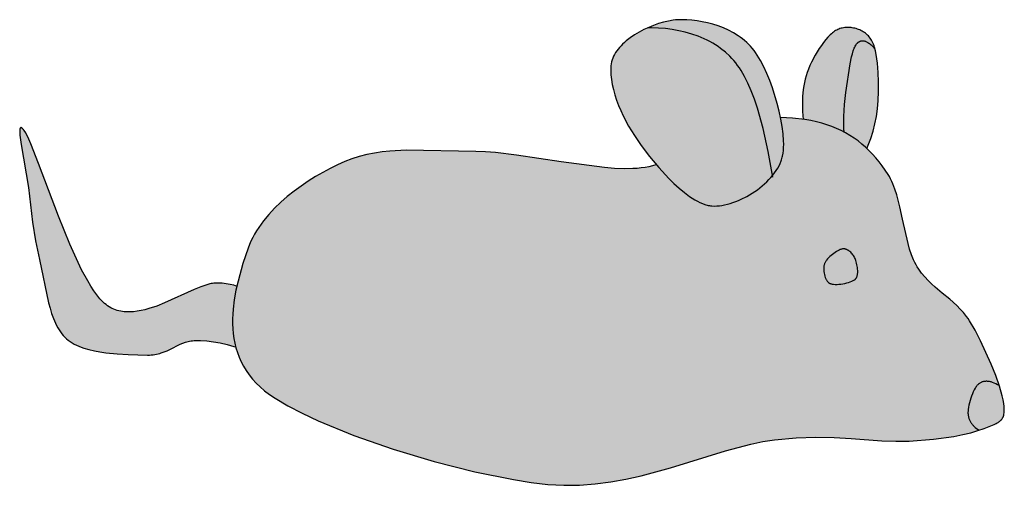
# Model space of a CAD drawing. Units: millimetres. Extents: x -405 to 219, y -201 to 94.
import ezdxf

# ---------------------------------------------------------------- set-up
doc = ezdxf.new("R2010")
doc.units = ezdxf.units.MM

msp = doc.modelspace()

# ---------------------------------------------------------------- hatches: boundary and pattern name
h = msp.add_hatch(color=9)
h.dxf.hatch_style = 1
h.paths.add_polyline_path([(163.97, -62.98), (163.14, -61.56), (162.36, -60.08), (161.62, -58.53), (160.29, -55.27), (159.11, -51.8), (158.06, -48.17), (154.57, -32.67), (152.87, -24.83), (150.92, -17.3), (149.78, -13.74), (148.5, -10.36), (147.8, -8.74), (147.04, -7.19), (146.24, -5.7), (145.39, -4.28), (141.71, 1.09), (139.76, 3.64), (137.73, 6.1), (135.62, 8.46), (133.43, 10.72), (131.16, 12.88), (128.8, 14.93), (126.35, 16.87), (123.82, 18.71), (121.2, 20.42), (118.48, 22.02), (115.67, 23.5), (112.77, 24.86), (109.76, 26.08), (106.66, 27.18), (103.41, 28.16), (99.97, 29.02), (96.37, 29.77), (92.63, 30.4), (84.8, 31.32), (77.3, 31.74), (77.51, 30.78), (78.34, 25.96), (78.91, 21.31), (79.2, 16.9), (79.24, 14.8), (79.19, 12.79), (79.06, 10.87), (78.85, 9.05), (78.54, 7.33), (78.36, 6.52), (78.15, 5.73), (77.91, 4.97), (77.65, 4.2), (77.03, 2.67), (76.3, 1.15), (75.46, -0.36), (74.52, -1.85), (73.49, -3.32), (72.16, -5.05), (72.15, -5.03), (71.17, -6.19), (69.89, -7.58), (68.54, -8.95), (67.12, -10.27), (65.64, -11.56), (62.53, -14), (59.24, -16.25), (55.82, -18.28), (52.33, -20.06), (50.56, -20.85), (48.79, -21.57), (47.02, -22.21), (45.27, -22.78), (43.52, -23.27), (41.79, -23.67), (40.09, -23.98), (38.42, -24.2), (36.79, -24.33), (35.2, -24.36), (33.65, -24.29), (32.9, -24.22), (32.16, -24.12), (31.43, -23.99), (30.68, -23.82), (29.93, -23.62), (29.17, -23.39), (27.63, -22.83), (26.06, -22.16), (24.46, -21.36), (22.85, -20.46), (21.22, -19.46), (19.58, -18.36), (16.27, -15.89), (12.94, -13.13), (9.62, -10.1), (6.34, -6.87), (0, 0), (-1.51, 1.82), (-1.86, 1.7), (-4.04, 1.08), (-6.31, 0.54), (-8.67, 0.09), (-11.13, -0.25), (-13.69, -0.49), (-16.37, -0.65), (-22.03, -0.71), (-28.06, -0.49), (-34.4, -0.01), (-61.86, 3.58), (-90.17, 7.88), (-103.61, 9.47), (-109.96, 9.98), (-116.01, 10.24), (-160.28, 11.1), (-170.5, 10.5), (-175.48, 9.95), (-180.38, 9.2), (-185.19, 8.23), (-189.91, 7.03), (-194.56, 5.55), (-199.11, 3.79), (-203.67, 1.75), (-208.31, -0.51), (-217.65, -5.69), (-222.29, -8.59), (-226.86, -11.68), (-231.31, -14.95), (-235.62, -18.4), (-239.74, -22.01), (-243.65, -25.77), (-247.3, -29.68), (-250.66, -33.73), (-253.69, -37.9), (-255.06, -40.03), (-256.35, -42.19), (-257.53, -44.37), (-258.61, -46.58), (-259.57, -48.82), (-260.43, -51.08), (-263.71, -60.88), (-266.82, -71.9), (-268.13, -77.73), (-269.19, -83.72), (-269.91, -89.82), (-270.13, -92.89), (-270.24, -95.97), (-270.23, -99.06), (-270.1, -102.14), (-269.83, -105.21), (-269.42, -108.26), (-268.85, -111.29), (-268.12, -114.3), (-267.22, -117.26), (-266.14, -120.19), (-264.87, -123.07), (-263.4, -125.9), (-261.72, -128.67), (-259.83, -131.38), (-257.72, -134.02), (-255.37, -136.57), (-252.78, -139.05), (-249.94, -141.44), (-246.79, -143.79), (-243.29, -146.16), (-235.33, -150.94), (-226.21, -155.74), (-216.08, -160.51), (-193.38, -169.82), (-168.44, -178.53), (-142.46, -186.32), (-116.64, -192.85), (-92.19, -197.79), (-80.85, -199.56), (-70.3, -200.8), (-65.26, -201.19), (-60.23, -201.39), (-50.23, -201.27), (-40.31, -200.52), (-30.5, -199.22), (-20.81, -197.47), (-11.26, -195.35), (7.39, -190.35), (42.33, -179.64), (58.38, -175.31), (65.99, -173.69), (73.31, -172.57), (87.04, -171.34), (99.66, -170.93), (111.3, -171.13), (122.07, -171.71), (141.48, -173.11), (150.35, -173.5), (154.63, -173.51), (158.83, -173.37), (174.22, -172.16), (187.2, -170.38), (192.82, -169.29), (197.89, -168.07), (202.42, -166.74), (203.28, -166.43), (202.46, -165.94), (201.57, -165.35), (200.75, -164.72), (199.99, -164.06), (199.47, -163.55), (198.83, -162.84), (198.25, -162.09), (197.75, -161.32), (197.31, -160.51), (196.93, -159.67), (196.62, -158.8), (196.38, -157.89), (196.2, -156.93), (196.13, -156.22), (196.1, -155.69), (196.1, -154.8), (196.23, -153.29), (196.41, -151.95), (196.67, -150.56), (197, -149.13), (197.4, -147.68), (197.84, -146.23), (198.34, -144.81), (198.88, -143.43), (199.45, -142.13), (200.06, -140.91), (200.68, -139.8), (201.17, -139.04), (201.82, -138.17), (202.45, -137.5), (203.13, -136.95), (203.83, -136.5), (204.55, -136.13), (205.31, -135.84), (206.1, -135.64), (206.92, -135.51), (207.77, -135.47), (208.66, -135.51), (209.57, -135.63), (210.57, -135.84), (211.75, -136.21), (212.77, -136.6), (213.82, -137.07), (214.9, -137.62), (215.92, -138.2), (213.67, -131.78), (210.81, -124.51), (204.12, -109.84), (200.56, -103.06), (197.02, -97.06), (196.13, -95.71), (195.21, -94.42), (193.26, -91.96), (191.19, -89.67), (189.02, -87.51), (184.49, -83.47), (179.83, -79.62), (175.19, -75.73), (172.94, -73.7), (170.76, -71.57), (168.67, -69.33), (166.68, -66.93), (165.74, -65.66), (164.83, -64.35)])
h.paths.add_polyline_path([(104.62, -64.1), (104.67, -63.02), (104.79, -62.14), (104.97, -61.37), (105.2, -60.67), (105.54, -59.97), (106, -59.24), (106.41, -58.68), (107.02, -57.94), (107.71, -57.19), (108.46, -56.45), (109.25, -55.73), (110.09, -55.04), (110.94, -54.39), (111.8, -53.78), (112.66, -53.22), (113.5, -52.73), (114.31, -52.31), (115.24, -51.9), (115.97, -51.66), (116.64, -51.52), (117.22, -51.5), (117.81, -51.55), (118.41, -51.68), (119.02, -51.88), (119.61, -52.15), (120.19, -52.48), (120.75, -52.86), (121.17, -53.19), (121.7, -53.65), (122.2, -54.15), (122.68, -54.69), (123.12, -55.25), (123.53, -55.82), (123.9, -56.42), (124.22, -57.01), (124.51, -57.61), (124.77, -58.26), (125.02, -58.99), (125.27, -59.79), (125.5, -60.64), (125.71, -61.54), (125.89, -62.47), (126.03, -63.43), (126.13, -64.38), (126.19, -65.33), (126.19, -66.46), (126.11, -67.39), (125.97, -68.23), (125.76, -68.99), (125.53, -69.55), (125.27, -70.04), (124.95, -70.47), (124.59, -70.85), (124.19, -71.16), (123.59, -71.55), (122.94, -71.87), (122.48, -72.08), (121.48, -72.47), (120.38, -72.83), (119.22, -73.14), (118, -73.41), (116.75, -73.64), (115.5, -73.81), (114.26, -73.93), (113.06, -74), (111.92, -74), (110.86, -73.94), (110.11, -73.86), (109.27, -73.69), (108.68, -73.5), (108.14, -73.24), (107.64, -72.87), (107.29, -72.54), (106.86, -72.06), (106.41, -71.4), (106, -70.65), (105.62, -69.8), (105.27, -68.75), (105.03, -67.84), (104.85, -66.9), (104.71, -65.96), (104.64, -65.02)], flags=16)
h.paths.add_polyline_path([(66.53, 63.95), (64.52, 67.83), (62.47, 71.31), (61.43, 72.87), (60.4, 74.31), (59.33, 75.66), (58.2, 76.95), (57.01, 78.19), (55.77, 79.38), (54.47, 80.52), (53.12, 81.61), (51.72, 82.65), (50.28, 83.63), (47.29, 85.46), (44.17, 87.09), (40.95, 88.53), (37.66, 89.79), (34.32, 90.87), (30.96, 91.77), (27.61, 92.49), (24.3, 93.05), (21.06, 93.44), (17.9, 93.68), (14.87, 93.75), (11.99, 93.67), (10.57, 93.57), (9.12, 93.4), (6.13, 92.9), (3.04, 92.19), (-0.09, 91.27), (-3.24, 90.17), (-6.38, 88.89), (-6.98, 88.61), (-4.58, 88.63), (-0.15, 88.47), (4.19, 88.1), (8.44, 87.52), (12.64, 86.75), (16.81, 85.8), (20.91, 84.64), (24.91, 83.28), (28.78, 81.7), (30.65, 80.82), (32.48, 79.89), (34.26, 78.89), (35.98, 77.84), (37.64, 76.72), (39.25, 75.54), (42.26, 73.09), (45.03, 70.54), (46.34, 69.2), (47.61, 67.8), (48.83, 66.34), (50.01, 64.81), (51.17, 63.19), (52.29, 61.48), (54.46, 57.74), (56.57, 53.52), (58.64, 48.73), (60.67, 43.41), (62.6, 37.66), (66.2, 24.84), (69.45, 10.27), (72.15, -5.03), (72.37, -4.77), (73.49, -3.32), (74.52, -1.85), (75.46, -0.36), (76.3, 1.15), (77.03, 2.67), (77.65, 4.2), (77.91, 4.97), (78.15, 5.73), (78.36, 6.52), (78.54, 7.33), (78.85, 9.05), (79.06, 10.87), (79.19, 12.79), (79.24, 14.8), (79.2, 16.9), (78.91, 21.31), (78.34, 25.96), (77.51, 30.78), (76.44, 35.71), (75.17, 40.68), (72.1, 50.5), (70.35, 55.22), (68.49, 59.72)])
h.paths.add_polyline_path([(121.32, 65.77), (122.29, 70.16), (122.82, 72.15), (123.38, 73.98), (123.98, 75.61), (124.29, 76.33), (124.6, 77), (125, 77.72), (125.43, 78.39), (125.86, 78.87), (126.32, 79.29), (126.87, 79.69), (127.45, 80.01), (128.04, 80.23), (128.65, 80.36), (129.27, 80.4), (129.91, 80.36), (130.57, 80.22), (131.16, 80.02), (131.72, 79.77), (132.19, 79.53), (132.66, 79.25), (133.15, 78.93), (133.64, 78.56), (134.14, 78.16), (134.65, 77.72), (135.69, 76.71), (136.76, 75.54), (137.19, 75.02), (136.87, 76.26), (136.54, 77.29), (136.19, 78.25), (135.82, 79.14), (135.43, 79.96), (135.01, 80.72), (134.54, 81.45), (134.05, 82.15), (133.51, 82.81), (132.94, 83.44), (132.35, 84.04), (131.72, 84.6), (131.07, 85.12), (130.39, 85.61), (129.69, 86.07), (128.97, 86.49), (128.24, 86.88), (127.48, 87.23), (126.71, 87.55), (125.93, 87.83), (125.14, 88.08), (124.35, 88.29), (123.54, 88.47), (122.74, 88.61), (121.93, 88.72), (121.12, 88.79), (120.31, 88.82), (119.51, 88.82), (118.71, 88.79), (117.93, 88.72), (117.15, 88.61), (116.39, 88.47), (115.64, 88.29), (114.91, 88.08), (114.2, 87.83), (113.51, 87.54), (112.84, 87.22), (112.18, 86.85), (111.51, 86.42), (110.82, 85.93), (110.13, 85.39), (109.44, 84.79), (108.73, 84.15), (107.32, 82.72), (105.9, 81.12), (104.49, 79.38), (103.1, 77.5), (101.75, 75.52), (99.18, 71.31), (96.88, 66.91), (95.86, 64.69), (94.95, 62.48), (94.15, 60.3), (93.48, 58.18), (92.91, 56.07), (92.42, 53.92), (92, 51.74), (91.66, 49.53), (91.21, 45), (91.06, 40.33), (91.21, 35.52), (91.66, 30.57), (91.67, 30.52), (92.63, 30.4), (96.37, 29.77), (99.97, 29.02), (103.41, 28.16), (106.66, 27.18), (109.76, 26.08), (112.77, 24.86), (115.67, 23.5), (117.63, 22.47), (117.47, 24.8), (117.4, 32.33), (117.76, 39.92), (118.54, 47.59)])
h = msp.add_hatch(color=6)
h.dxf.hatch_style = 1
h.paths.add_polyline_path([(218.94, -156.21), (219.04, -155.55), (219.1, -154.84), (219.14, -154.09), (219.13, -153.28), (219.04, -151.51), (218.81, -149.5), (218.41, -147.2), (217.8, -144.59), (216.05, -138.57), (215.92, -138.2), (214.9, -137.62), (213.82, -137.07), (212.77, -136.6), (211.75, -136.21), (210.76, -135.9), (210.28, -135.78), (209.81, -135.68), (209.34, -135.6), (208.89, -135.54), (208.44, -135.5), (207.99, -135.48), (207.56, -135.48), (207.13, -135.5), (206.72, -135.54), (206.3, -135.61), (205.9, -135.69), (205.51, -135.79), (205.12, -135.91), (204.74, -136.06), (204.37, -136.22), (204.01, -136.41), (203.65, -136.61), (203.3, -136.84), (202.96, -137.09), (202.63, -137.35), (202.47, -137.5), (202.31, -137.66), (201.98, -138), (201.65, -138.39), (201.32, -138.83), (201, -139.3), (200.68, -139.8), (200.06, -140.91), (199.45, -142.13), (198.88, -143.43), (198.34, -144.81), (197.84, -146.23), (197.4, -147.68), (197, -149.13), (196.67, -150.56), (196.41, -151.95), (196.23, -153.29), (196.12, -154.54), (196.1, -155.13), (196.1, -155.69), (196.13, -156.22), (196.18, -156.72), (196.25, -157.19), (196.34, -157.66), (196.44, -158.12), (196.56, -158.57), (196.7, -159.01), (196.85, -159.45), (197.03, -159.88), (197.21, -160.3), (197.42, -160.71), (197.64, -161.11), (197.87, -161.51), (198.13, -161.9), (198.4, -162.28), (198.68, -162.65), (198.99, -163.02), (199.31, -163.37), (199.64, -163.72), (199.99, -164.06), (200.75, -164.72), (201.57, -165.35), (202.46, -165.94), (203.28, -166.43), (206.43, -165.31), (212.8, -162.76), (214.04, -162.17), (214.61, -161.87), (215.15, -161.56), (215.65, -161.23), (216.12, -160.9), (216.55, -160.55), (216.76, -160.37), (216.95, -160.18), (217.14, -159.98), (217.32, -159.79), (217.49, -159.58), (217.65, -159.37), (217.8, -159.15), (217.95, -158.93), (218.09, -158.69), (218.21, -158.45), (218.33, -158.2), (218.45, -157.95), (218.55, -157.68), (218.64, -157.41), (218.73, -157.12), (218.81, -156.83)])
h.paths.add_polyline_path([(139.42, 54.26), (139.21, 60.34), (138.73, 66.2), (138.38, 68.97), (137.96, 71.59), (137.45, 74.03), (137.19, 75.02), (136.76, 75.54), (135.69, 76.71), (134.65, 77.72), (134.14, 78.16), (133.64, 78.56), (133.15, 78.93), (132.66, 79.25), (132.19, 79.53), (131.72, 79.77), (131.25, 79.98), (131.03, 80.06), (130.8, 80.14), (130.58, 80.21), (130.35, 80.26), (130.13, 80.31), (129.92, 80.35), (129.7, 80.37), (129.48, 80.39), (129.27, 80.39), (129.06, 80.39), (128.85, 80.38), (128.65, 80.35), (128.44, 80.32), (128.24, 80.27), (128.04, 80.22), (127.84, 80.16), (127.64, 80.08), (127.45, 80), (127.26, 79.9), (127.06, 79.8), (126.88, 79.68), (126.69, 79.56), (126.5, 79.43), (126.32, 79.28), (126.14, 79.13), (125.96, 78.96), (125.78, 78.78), (125.61, 78.58), (125.43, 78.37), (125.26, 78.13), (125.1, 77.87), (124.93, 77.6), (124.6, 77), (124.29, 76.33), (123.98, 75.61), (123.38, 73.98), (122.82, 72.15), (122.29, 70.16), (121.32, 65.77), (118.54, 47.59), (117.76, 39.92), (117.4, 32.33), (117.47, 24.8), (117.63, 22.47), (118.48, 22.02), (121.2, 20.42), (123.82, 18.71), (126.35, 16.87), (128.8, 14.93), (131.16, 12.88), (131.98, 12.09), (132.89, 14.16), (134.52, 18.54), (135.92, 23.04), (137.07, 27.64), (137.98, 32.36), (138.66, 37.2), (139.12, 42.44), (139.38, 48.21)])
h.paths.add_polyline_path([(62.6, 37.66), (60.67, 43.41), (58.64, 48.73), (56.57, 53.52), (54.46, 57.74), (52.29, 61.48), (51.17, 63.19), (50.01, 64.81), (48.83, 66.34), (47.61, 67.8), (46.34, 69.2), (45.03, 70.54), (42.26, 73.09), (39.25, 75.54), (37.64, 76.72), (35.98, 77.84), (34.26, 78.89), (32.48, 79.89), (30.65, 80.82), (28.78, 81.7), (24.91, 83.28), (20.91, 84.64), (16.81, 85.8), (12.64, 86.75), (8.44, 87.52), (4.19, 88.1), (-0.15, 88.47), (-4.58, 88.63), (-6.98, 88.61), (-9.47, 87.45), (-12.46, 85.86), (-15.34, 84.14), (-18.06, 82.29), (-20.59, 80.34), (-21.77, 79.33), (-22.9, 78.3), (-23.95, 77.25), (-24.94, 76.18), (-25.85, 75.09), (-26.69, 73.99), (-27.44, 72.88), (-28.1, 71.75), (-28.68, 70.61), (-28.93, 70.04), (-29.15, 69.47), (-29.55, 68.3), (-29.87, 67.07), (-30.12, 65.8), (-30.3, 64.48), (-30.41, 63.12), (-30.46, 61.72), (-30.45, 60.28), (-30.38, 58.81), (-30.25, 57.31), (-30.06, 55.78), (-29.52, 52.63), (-28.78, 49.41), (-27.84, 46.12), (-26.74, 42.8), (-25.48, 39.46), (-24.07, 36.12), (-22.54, 32.81), (-19.15, 26.35), (-15.44, 20.26), (-11.1, 13.97), (-5.88, 7.08), (0, 0), (6.34, -6.87), (9.62, -10.1), (12.94, -13.13), (16.27, -15.89), (19.58, -18.36), (21.22, -19.46), (22.85, -20.46), (24.46, -21.36), (26.06, -22.16), (27.63, -22.83), (29.17, -23.39), (29.93, -23.62), (30.68, -23.82), (31.43, -23.99), (32.16, -24.12), (32.9, -24.22), (33.65, -24.29), (35.2, -24.36), (36.79, -24.33), (38.42, -24.2), (40.09, -23.98), (41.79, -23.67), (43.52, -23.27), (45.27, -22.78), (47.02, -22.21), (48.79, -21.57), (50.56, -20.85), (52.33, -20.06), (55.82, -18.28), (59.24, -16.25), (62.53, -14), (65.64, -11.56), (67.12, -10.27), (68.54, -8.95), (69.89, -7.58), (71.17, -6.19), (72.15, -5.03), (69.45, 10.27), (66.2, 24.84)])
h.paths.add_polyline_path([(-270.24, -95.97), (-270.13, -92.89), (-269.91, -89.82), (-269.19, -83.72), (-268.13, -77.73), (-267.54, -75.13), (-268.34, -74.87), (-269.43, -74.56), (-271.75, -74.03), (-274.25, -73.62), (-276.94, -73.34), (-279.8, -73.17), (-280.56, -73.16), (-281.34, -73.2), (-282.14, -73.28), (-282.98, -73.4), (-283.83, -73.56), (-284.71, -73.76), (-286.54, -74.25), (-288.45, -74.86), (-290.45, -75.59), (-294.65, -77.31), (-313.46, -85.79), (-318.42, -87.74), (-323.38, -89.4), (-325.85, -90.08), (-328.3, -90.65), (-330.73, -91.09), (-333.13, -91.38), (-335.49, -91.52), (-336.66, -91.52), (-337.81, -91.48), (-338.96, -91.39), (-340.09, -91.26), (-341.21, -91.07), (-342.31, -90.84), (-343.4, -90.54), (-344.47, -90.2), (-345.53, -89.8), (-346.57, -89.33), (-347.59, -88.81), (-348.6, -88.23), (-349.58, -87.58), (-350.54, -86.86), (-351.5, -86.06), (-352.46, -85.18), (-353.42, -84.2), (-354.38, -83.13), (-356.32, -80.76), (-358.26, -78.07), (-360.2, -75.11), (-362.14, -71.88), (-366, -64.75), (-373.57, -48.44), (-380.78, -30.74), (-393.28, 2.59), (-398.17, 15.07), (-400.19, 19.58), (-401.08, 21.32), (-401.49, 22.04), (-401.89, 22.67), (-402.6, 23.7), (-402.93, 24.11), (-403.23, 24.46), (-403.5, 24.75), (-403.63, 24.87), (-403.76, 24.98), (-403.87, 25.07), (-403.99, 25.14), (-404.04, 25.18), (-404.1, 25.21), (-404.15, 25.23), (-404.2, 25.26), (-404.25, 25.27), (-404.3, 25.29), (-404.34, 25.3), (-404.39, 25.31), (-404.41, 25.31), (-404.43, 25.32), (-404.46, 25.32), (-404.48, 25.32), (-404.5, 25.32), (-404.52, 25.32), (-404.54, 25.31), (-404.56, 25.31), (-404.58, 25.31), (-404.6, 25.3), (-404.62, 25.3), (-404.64, 25.29), (-404.66, 25.28), (-404.68, 25.28), (-404.69, 25.27), (-404.71, 25.26), (-404.73, 25.25), (-404.75, 25.24), (-404.76, 25.23), (-404.78, 25.21), (-404.8, 25.2), (-404.81, 25.19), (-404.83, 25.17), (-404.84, 25.16), (-404.87, 25.12), (-404.9, 25.09), (-404.93, 25.05), (-404.96, 25), (-404.98, 24.96), (-405.01, 24.91), (-405.03, 24.86), (-405.05, 24.8), (-405.09, 24.68), (-405.13, 24.55), (-405.17, 24.41), (-405.19, 24.26), (-405.24, 23.92), (-405.27, 23.54), (-405.29, 23.12), (-405.29, 22.67), (-405.25, 21.64), (-405.16, 20.47), (-404.38, 14.69), (-399.61, -12.7), (-397.11, -34.59), (-395.3, -46.37), (-392.76, -58.34), (-386.98, -85.65), (-386.05, -89.09), (-385.02, -92.44), (-383.87, -95.65), (-382.57, -98.69), (-381.87, -100.14), (-381.12, -101.53), (-380.33, -102.87), (-379.49, -104.14), (-378.61, -105.35), (-377.67, -106.49), (-376.69, -107.55), (-375.65, -108.54), (-374.53, -109.45), (-373.34, -110.31), (-372.06, -111.12), (-370.72, -111.87), (-369.3, -112.56), (-367.83, -113.21), (-366.29, -113.81), (-364.71, -114.37), (-361.4, -115.35), (-357.95, -116.17), (-354.38, -116.84), (-350.76, -117.38), (-343.47, -118.13), (-336.42, -118.54), (-324.3, -118.81), (-323.06, -118.8), (-321.86, -118.74), (-320.7, -118.64), (-319.59, -118.49), (-318.51, -118.3), (-317.46, -118.07), (-316.45, -117.81), (-315.47, -117.52), (-313.58, -116.85), (-311.79, -116.1), (-308.4, -114.46), (-305.14, -112.79), (-303.52, -112), (-301.87, -111.29), (-300.17, -110.68), (-299.3, -110.42), (-298.41, -110.19), (-297.51, -110), (-296.58, -109.85), (-295.62, -109.74), (-294.64, -109.68), (-290.61, -109.66), (-286.51, -109.89), (-282.33, -110.38), (-278.09, -111.11), (-273.78, -112.09), (-269.39, -113.32), (-268.27, -113.69), (-268.85, -111.29), (-269.42, -108.26), (-269.83, -105.21), (-270.1, -102.14), (-270.23, -99.06)])
h = msp.add_hatch(color=7)
h.dxf.hatch_style = 1
h.paths.add_polyline_path([(126.19, -65.33), (126.13, -64.38), (126.03, -63.43), (125.89, -62.47), (125.71, -61.54), (125.5, -60.64), (125.27, -59.79), (125.02, -58.99), (124.77, -58.26), (124.51, -57.61), (124.22, -57.01), (123.9, -56.42), (123.53, -55.82), (123.12, -55.25), (122.68, -54.69), (122.2, -54.15), (121.7, -53.65), (121.17, -53.19), (120.89, -52.97), (120.62, -52.77), (120.33, -52.58), (120.05, -52.4), (119.76, -52.24), (119.46, -52.09), (119.17, -51.95), (118.87, -51.83), (118.57, -51.73), (118.26, -51.65), (117.96, -51.58), (117.66, -51.54), (117.35, -51.51), (117.05, -51.51), (116.89, -51.51), (116.74, -51.52), (116.59, -51.54), (116.44, -51.56), (116.13, -51.63), (115.8, -51.72), (115.45, -51.83), (115.08, -51.97), (114.31, -52.31), (113.5, -52.73), (112.66, -53.22), (111.8, -53.78), (110.94, -54.39), (110.09, -55.04), (109.25, -55.73), (108.46, -56.45), (107.71, -57.19), (107.02, -57.94), (106.41, -58.68), (106.13, -59.05), (105.88, -59.42), (105.66, -59.79), (105.46, -60.15), (105.29, -60.5), (105.14, -60.84), (105.03, -61.19), (104.92, -61.56), (104.84, -61.95), (104.76, -62.35), (104.71, -62.77), (104.66, -63.2), (104.62, -64.1), (104.64, -65.02), (104.71, -65.96), (104.85, -66.9), (105.03, -67.84), (105.27, -68.75), (105.56, -69.62), (105.73, -70.04), (105.91, -70.45), (106.1, -70.84), (106.3, -71.21), (106.52, -71.56), (106.75, -71.89), (106.99, -72.2), (107.24, -72.49), (107.37, -72.62), (107.51, -72.74), (107.64, -72.86), (107.78, -72.97), (107.93, -73.08), (108.07, -73.18), (108.22, -73.27), (108.37, -73.35), (108.53, -73.42), (108.7, -73.49), (108.88, -73.56), (109.06, -73.62), (109.46, -73.73), (109.9, -73.81), (110.36, -73.89), (110.86, -73.94), (111.92, -74), (113.06, -74), (114.26, -73.93), (115.5, -73.81), (116.75, -73.64), (118, -73.41), (119.22, -73.14), (120.38, -72.83), (121.48, -72.47), (122.48, -72.08), (122.94, -71.87), (123.37, -71.66), (123.76, -71.43), (124.12, -71.2), (124.28, -71.09), (124.43, -70.97), (124.58, -70.85), (124.71, -70.72), (124.83, -70.6), (124.95, -70.47), (125.06, -70.33), (125.16, -70.18), (125.26, -70.03), (125.36, -69.87), (125.45, -69.71), (125.53, -69.54), (125.61, -69.37), (125.68, -69.19), (125.81, -68.81), (125.92, -68.43), (126.01, -68.02), (126.08, -67.6), (126.13, -67.17), (126.17, -66.72), (126.19, -66.27)])

# ---------------------------------------------------------------- linework, layer by layer
for points in [[(78.15, 5.73), (78.36, 6.52), (78.54, 7.33), (78.85, 9.05), (79.06, 10.87), (79.19, 12.79), (79.24, 14.8), (79.2, 16.9), (78.91, 21.31), (78.34, 25.96), (77.51, 30.78), (76.44, 35.71), (75.17, 40.68), (72.1, 50.5), (70.35, 55.22), (68.49, 59.72), (66.53, 63.95), (64.52, 67.83), (62.47, 71.31), (61.43, 72.87), (60.4, 74.31), (59.33, 75.66), (58.2, 76.95), (57.01, 78.19), (55.77, 79.38), (54.47, 80.52), (53.12, 81.61), (51.72, 82.65), (50.28, 83.63), (47.29, 85.46), (44.17, 87.09), (40.95, 88.53), (37.66, 89.79), (34.32, 90.87), (30.96, 91.77), (27.61, 92.49), (24.3, 93.05), (21.06, 93.44), (17.9, 93.68), (14.87, 93.75), (11.99, 93.67), (10.57, 93.57), (9.12, 93.4), (6.13, 92.9), (3.04, 92.19), (-0.09, 91.27), (-3.24, 90.17), (-6.38, 88.89), (-9.47, 87.45), (-12.46, 85.86), (-15.34, 84.14), (-18.06, 82.29), (-20.59, 80.34), (-21.77, 79.33), (-22.9, 78.3), (-23.95, 77.25), (-24.94, 76.18), (-25.85, 75.09), (-26.69, 73.99), (-27.44, 72.88), (-28.1, 71.75), (-28.68, 70.61), (-28.93, 70.04), (-29.15, 69.47), (-29.55, 68.3), (-29.87, 67.07), (-30.12, 65.8), (-30.3, 64.48), (-30.41, 63.12), (-30.46, 61.72), (-30.45, 60.28), (-30.38, 58.81), (-30.25, 57.31), (-30.06, 55.78), (-29.52, 52.63), (-28.78, 49.41), (-27.84, 46.12), (-26.74, 42.8), (-25.48, 39.46), (-24.07, 36.12), (-22.54, 32.81), (-19.15, 26.35), (-15.44, 20.26), (-11.1, 13.97), (-5.88, 7.08), (0, 0), (6.34, -6.87), (9.62, -10.1), (12.94, -13.13), (16.27, -15.89), (19.58, -18.36), (21.22, -19.46), (22.85, -20.46), (24.46, -21.36), (26.06, -22.16), (27.63, -22.83), (29.17, -23.39), (29.93, -23.62), (30.68, -23.82), (31.43, -23.99), (32.16, -24.12), (32.9, -24.22), (33.65, -24.29), (35.2, -24.36), (36.79, -24.33), (38.42, -24.2), (40.09, -23.98), (41.79, -23.67), (43.52, -23.27), (45.27, -22.78), (47.02, -22.21), (48.79, -21.57), (50.56, -20.85), (52.33, -20.06), (55.82, -18.28), (59.24, -16.25), (62.53, -14), (65.64, -11.56), (67.12, -10.27), (68.54, -8.95), (69.89, -7.58), (71.17, -6.19), (72.37, -4.77), (73.49, -3.32), (74.52, -1.85), (75.46, -0.36), (76.3, 1.15), (77.03, 2.67), (77.65, 4.2), (77.91, 4.97)], [(124.71, -70.72), (124.83, -70.6), (124.95, -70.47), (125.06, -70.33), (125.16, -70.18), (125.26, -70.03), (125.36, -69.87), (125.45, -69.71), (125.53, -69.54), (125.61, -69.37), (125.68, -69.19), (125.81, -68.81), (125.92, -68.43), (126.01, -68.02), (126.08, -67.6), (126.13, -67.17), (126.17, -66.72), (126.19, -66.27), (126.19, -65.33), (126.13, -64.38), (126.03, -63.43), (125.89, -62.47), (125.71, -61.54), (125.5, -60.64), (125.27, -59.79), (125.02, -58.99), (124.77, -58.26), (124.51, -57.61), (124.22, -57.01), (123.9, -56.42), (123.53, -55.82), (123.12, -55.25), (122.68, -54.69), (122.2, -54.15), (121.7, -53.65), (121.17, -53.19), (120.89, -52.97), (120.62, -52.77), (120.33, -52.58), (120.05, -52.4), (119.76, -52.24), (119.46, -52.09), (119.17, -51.95), (118.87, -51.83), (118.57, -51.73), (118.26, -51.65), (117.96, -51.58), (117.66, -51.54), (117.35, -51.51), (117.05, -51.51), (116.89, -51.51), (116.74, -51.52), (116.59, -51.54), (116.44, -51.56), (116.13, -51.63), (115.8, -51.72), (115.45, -51.83), (115.08, -51.97), (114.31, -52.31), (113.5, -52.73), (112.66, -53.22), (111.8, -53.78), (110.94, -54.39), (110.09, -55.04), (109.25, -55.73), (108.46, -56.45), (107.71, -57.19), (107.02, -57.94), (106.41, -58.68), (106.13, -59.05), (105.88, -59.42), (105.66, -59.79), (105.46, -60.15), (105.29, -60.5), (105.14, -60.84), (105.03, -61.19), (104.92, -61.56), (104.84, -61.95), (104.76, -62.35), (104.71, -62.77), (104.66, -63.2), (104.62, -64.1), (104.64, -65.02), (104.71, -65.96), (104.85, -66.9), (105.03, -67.84), (105.27, -68.75), (105.56, -69.62), (105.73, -70.04), (105.91, -70.45), (106.1, -70.84), (106.3, -71.21), (106.52, -71.56), (106.75, -71.89), (106.99, -72.2), (107.24, -72.49), (107.37, -72.62), (107.51, -72.74), (107.64, -72.86), (107.78, -72.97), (107.93, -73.08), (108.07, -73.18), (108.22, -73.27), (108.37, -73.35), (108.53, -73.42), (108.7, -73.49), (108.88, -73.56), (109.06, -73.62), (109.46, -73.73), (109.9, -73.81), (110.36, -73.89), (110.86, -73.94), (111.92, -74), (113.06, -74), (114.26, -73.93), (115.5, -73.81), (116.75, -73.64), (118, -73.41), (119.22, -73.14), (120.38, -72.83), (121.48, -72.47), (122.48, -72.08), (122.94, -71.87), (123.37, -71.66), (123.76, -71.43), (124.12, -71.2), (124.28, -71.09), (124.43, -70.97), (124.58, -70.85)]]:
    msp.add_lwpolyline(points, close=True)
for points in [[(72.33, -6.04), (69.45, 10.27), (66.2, 24.84), (62.6, 37.66), (60.67, 43.41), (58.64, 48.73), (56.57, 53.52), (54.46, 57.74), (52.29, 61.48), (51.17, 63.19), (50.01, 64.81), (48.83, 66.34), (47.61, 67.8), (46.34, 69.2), (45.03, 70.54), (42.26, 73.09), (39.25, 75.54), (37.64, 76.72), (35.98, 77.84), (34.26, 78.89), (32.48, 79.89), (30.65, 80.82), (28.78, 81.7), (24.91, 83.28), (20.91, 84.64), (16.81, 85.8), (12.64, 86.75), (8.44, 87.52), (4.19, 88.1), (-0.15, 88.47), (-4.58, 88.63), (-6.98, 88.61)], [(131.98, 12.09), (132.89, 14.16), (134.52, 18.54), (135.92, 23.04), (137.07, 27.64), (137.98, 32.36), (138.66, 37.2), (139.12, 42.44), (139.38, 48.21), (139.42, 54.26), (139.21, 60.34), (138.73, 66.2), (138.38, 68.97), (137.96, 71.59), (137.45, 74.03), (136.87, 76.26), (136.54, 77.29), (136.19, 78.25), (135.82, 79.14), (135.43, 79.96), (135.01, 80.72), (134.54, 81.45), (134.05, 82.15), (133.51, 82.81), (132.94, 83.44), (132.35, 84.04), (131.72, 84.6), (131.07, 85.12), (130.39, 85.61), (129.69, 86.07), (128.97, 86.49), (128.24, 86.88), (127.48, 87.23), (126.71, 87.55), (125.93, 87.83), (125.14, 88.08), (124.35, 88.29), (123.54, 88.47), (122.74, 88.61), (121.93, 88.72), (121.12, 88.79), (120.31, 88.82), (119.51, 88.82), (118.71, 88.79), (117.93, 88.72), (117.15, 88.61), (116.39, 88.47), (115.64, 88.29), (114.91, 88.08), (114.2, 87.83), (113.51, 87.54), (112.84, 87.22), (112.18, 86.85), (111.51, 86.42), (110.82, 85.93), (110.13, 85.39), (109.44, 84.79), (108.73, 84.15), (107.32, 82.72), (105.9, 81.12), (104.49, 79.38), (103.1, 77.5), (101.75, 75.52), (99.18, 71.31), (96.88, 66.91), (95.86, 64.69), (94.95, 62.48), (94.15, 60.3), (93.48, 58.18), (92.91, 56.07), (92.42, 53.92), (92, 51.74), (91.66, 49.53), (91.21, 45), (91.06, 40.33), (91.21, 35.52), (91.66, 30.57), (91.67, 30.52)], [(117.63, 22.47), (117.47, 24.8), (117.4, 32.33), (117.76, 39.92), (118.54, 47.59), (121.32, 65.77), (122.29, 70.16), (122.82, 72.15), (123.38, 73.98), (123.98, 75.61), (124.29, 76.33), (124.6, 77), (124.93, 77.6), (125.1, 77.87), (125.26, 78.13), (125.43, 78.37), (125.61, 78.58), (125.78, 78.78), (125.96, 78.96), (126.14, 79.13), (126.32, 79.28), (126.5, 79.43), (126.69, 79.56), (126.88, 79.68), (127.06, 79.8), (127.26, 79.9), (127.45, 80), (127.64, 80.08), (127.84, 80.16), (128.04, 80.22), (128.24, 80.27), (128.44, 80.32), (128.65, 80.35), (128.85, 80.38), (129.06, 80.39), (129.27, 80.39), (129.48, 80.39), (129.7, 80.37), (129.92, 80.35), (130.13, 80.31), (130.35, 80.26), (130.58, 80.21), (130.8, 80.14), (131.03, 80.06), (131.25, 79.98), (131.72, 79.77), (132.19, 79.53), (132.66, 79.25), (133.15, 78.93), (133.64, 78.56), (134.14, 78.16), (134.65, 77.72), (135.69, 76.71), (136.76, 75.54), (137.19, 75.02)], [(218.81, -149.5), (218.41, -147.2), (217.8, -144.59), (216.05, -138.57), (213.67, -131.78), (210.81, -124.51), (204.12, -109.84), (200.56, -103.06), (197.02, -97.06), (196.13, -95.71), (195.21, -94.42), (193.26, -91.96), (191.19, -89.67), (189.02, -87.51), (184.49, -83.47), (179.83, -79.62), (175.19, -75.73), (172.94, -73.7), (170.76, -71.57), (168.67, -69.33), (166.68, -66.93), (165.74, -65.66), (164.83, -64.35), (163.97, -62.98), (163.14, -61.56), (162.36, -60.08), (161.62, -58.53), (160.29, -55.27), (159.11, -51.8), (158.06, -48.17), (154.57, -32.67), (152.87, -24.83), (150.92, -17.3), (149.78, -13.74), (148.5, -10.36), (147.8, -8.74), (147.04, -7.19), (146.24, -5.7), (145.39, -4.28), (141.71, 1.09), (139.76, 3.64), (137.73, 6.1), (135.62, 8.46), (133.43, 10.72), (131.16, 12.88), (128.8, 14.93), (126.35, 16.87), (123.82, 18.71), (121.2, 20.42), (118.48, 22.02), (115.67, 23.5), (112.77, 24.86), (109.76, 26.08), (106.66, 27.18), (103.41, 28.16), (99.97, 29.02), (96.37, 29.77), (92.63, 30.4), (84.8, 31.32), (77.3, 31.74)], [(-267.54, -75.13), (-268.34, -74.87), (-269.43, -74.56), (-271.75, -74.03), (-274.25, -73.62), (-276.94, -73.34), (-279.8, -73.17), (-280.56, -73.16), (-281.34, -73.2), (-282.14, -73.28), (-282.98, -73.4), (-283.83, -73.56), (-284.71, -73.76), (-286.54, -74.25), (-288.45, -74.86), (-290.45, -75.59), (-294.65, -77.31), (-313.46, -85.79), (-318.42, -87.74), (-323.38, -89.4), (-325.85, -90.08), (-328.3, -90.65), (-330.73, -91.09), (-333.13, -91.38), (-335.49, -91.52), (-336.66, -91.52), (-337.81, -91.48), (-338.96, -91.39), (-340.09, -91.26), (-341.21, -91.07), (-342.31, -90.84), (-343.4, -90.54), (-344.47, -90.2), (-345.53, -89.8), (-346.57, -89.33), (-347.59, -88.81), (-348.6, -88.23), (-349.58, -87.58), (-350.54, -86.86), (-351.5, -86.06), (-352.46, -85.18), (-353.42, -84.2), (-354.38, -83.13), (-356.32, -80.76), (-358.26, -78.07), (-360.2, -75.11), (-362.14, -71.88), (-366, -64.75), (-373.57, -48.44), (-380.78, -30.74), (-393.28, 2.59), (-398.17, 15.07), (-400.19, 19.58), (-401.08, 21.32), (-401.49, 22.04), (-401.89, 22.67), (-402.6, 23.7), (-402.93, 24.11), (-403.23, 24.46), (-403.5, 24.75), (-403.63, 24.87), (-403.76, 24.98), (-403.87, 25.07), (-403.99, 25.14), (-404.04, 25.18), (-404.1, 25.21), (-404.15, 25.23), (-404.2, 25.26), (-404.25, 25.27), (-404.3, 25.29), (-404.34, 25.3), (-404.39, 25.31), (-404.41, 25.31), (-404.43, 25.32), (-404.46, 25.32), (-404.48, 25.32), (-404.5, 25.32), (-404.52, 25.32), (-404.54, 25.31), (-404.56, 25.31), (-404.58, 25.31), (-404.6, 25.3), (-404.62, 25.3), (-404.64, 25.29), (-404.66, 25.28), (-404.68, 25.28), (-404.69, 25.27), (-404.71, 25.26), (-404.73, 25.25), (-404.75, 25.24), (-404.76, 25.23), (-404.78, 25.21), (-404.8, 25.2), (-404.81, 25.19), (-404.83, 25.17), (-404.84, 25.16), (-404.87, 25.12), (-404.9, 25.09), (-404.93, 25.05), (-404.96, 25), (-404.98, 24.96), (-405.01, 24.91), (-405.03, 24.86), (-405.05, 24.8), (-405.09, 24.68), (-405.13, 24.55), (-405.17, 24.41), (-405.19, 24.26), (-405.24, 23.92), (-405.27, 23.54), (-405.29, 23.12), (-405.29, 22.67), (-405.25, 21.64), (-405.16, 20.47), (-404.38, 14.69), (-399.61, -12.7), (-397.11, -34.59), (-395.3, -46.37), (-392.76, -58.34), (-386.98, -85.65), (-386.05, -89.09), (-385.02, -92.44), (-383.87, -95.65), (-382.57, -98.69), (-381.87, -100.14), (-381.12, -101.53), (-380.33, -102.87), (-379.49, -104.14), (-378.61, -105.35), (-377.67, -106.49), (-376.69, -107.55), (-375.65, -108.54), (-374.53, -109.45), (-373.34, -110.31), (-372.06, -111.12), (-370.72, -111.87), (-369.3, -112.56), (-367.83, -113.21), (-366.29, -113.81), (-364.71, -114.37), (-361.4, -115.35), (-357.95, -116.17), (-354.38, -116.84), (-350.76, -117.38), (-343.47, -118.13), (-336.42, -118.54), (-324.3, -118.81), (-323.06, -118.8), (-321.86, -118.74), (-320.7, -118.64), (-319.59, -118.49), (-318.51, -118.3), (-317.46, -118.07), (-316.45, -117.81), (-315.47, -117.52), (-313.58, -116.85), (-311.79, -116.1), (-308.4, -114.46), (-305.14, -112.79), (-303.52, -112), (-301.87, -111.29), (-300.17, -110.68), (-299.3, -110.42), (-298.41, -110.19), (-297.51, -110), (-296.58, -109.85), (-295.62, -109.74), (-294.64, -109.68), (-290.61, -109.66), (-286.51, -109.89), (-282.33, -110.38), (-278.09, -111.11), (-273.78, -112.09), (-269.39, -113.32), (-268.27, -113.69)], [(-1.51, 1.82), (-1.86, 1.7), (-4.04, 1.08), (-6.31, 0.54), (-8.67, 0.09), (-11.13, -0.25), (-13.69, -0.49), (-16.37, -0.65), (-22.03, -0.71), (-28.06, -0.49), (-34.4, -0.01), (-61.86, 3.58), (-90.17, 7.88), (-103.61, 9.47), (-109.96, 9.98), (-116.01, 10.24), (-160.28, 11.1), (-170.5, 10.5), (-175.48, 9.95), (-180.38, 9.2), (-185.19, 8.23), (-189.91, 7.03), (-194.56, 5.55), (-199.11, 3.79), (-203.67, 1.75), (-208.31, -0.51), (-217.65, -5.69), (-222.29, -8.59), (-226.86, -11.68), (-231.31, -14.95), (-235.62, -18.4), (-239.74, -22.01), (-243.65, -25.77), (-247.3, -29.68), (-250.66, -33.73), (-253.69, -37.9), (-255.06, -40.03), (-256.35, -42.19), (-257.53, -44.37), (-258.61, -46.58), (-259.57, -48.82), (-260.43, -51.08), (-263.71, -60.88), (-266.82, -71.9), (-268.13, -77.73), (-269.19, -83.72), (-269.91, -89.82), (-270.13, -92.89), (-270.24, -95.97), (-270.23, -99.06), (-270.1, -102.14), (-269.83, -105.21), (-269.42, -108.26), (-268.85, -111.29), (-268.12, -114.3), (-267.22, -117.26), (-266.14, -120.19), (-264.87, -123.07), (-263.4, -125.9), (-261.72, -128.67), (-259.83, -131.38), (-257.72, -134.02), (-255.37, -136.57), (-252.78, -139.05), (-249.94, -141.44), (-246.79, -143.79), (-243.29, -146.16), (-235.33, -150.94), (-226.21, -155.74), (-216.08, -160.51), (-193.38, -169.82), (-168.44, -178.53), (-142.46, -186.32), (-116.64, -192.85), (-92.19, -197.79), (-80.85, -199.56), (-70.3, -200.8), (-65.26, -201.19), (-60.23, -201.39), (-50.23, -201.27), (-40.31, -200.52), (-30.5, -199.22), (-20.81, -197.47), (-11.26, -195.35), (7.39, -190.35), (42.33, -179.64), (58.38, -175.31), (65.99, -173.69), (73.31, -172.57), (87.04, -171.34), (99.66, -170.93), (111.3, -171.13), (122.07, -171.71), (141.48, -173.11), (150.35, -173.5), (154.63, -173.51), (158.83, -173.37), (174.22, -172.16), (187.2, -170.38), (192.82, -169.29), (197.89, -168.07), (202.42, -166.74), (206.43, -165.31), (212.8, -162.76), (214.04, -162.17), (214.61, -161.87), (215.15, -161.56), (215.65, -161.23), (216.12, -160.9), (216.55, -160.55), (216.76, -160.37), (216.95, -160.18), (217.14, -159.98), (217.32, -159.79), (217.49, -159.58), (217.65, -159.37), (217.8, -159.15), (217.95, -158.93), (218.09, -158.69), (218.21, -158.45), (218.33, -158.2), (218.45, -157.95), (218.55, -157.68), (218.64, -157.41), (218.73, -157.12), (218.81, -156.83), (218.94, -156.21), (219.04, -155.55), (219.1, -154.84), (219.14, -154.09), (219.13, -153.28), (219.04, -151.51), (218.81, -149.5)], [(215.92, -138.2), (214.9, -137.62), (213.82, -137.07), (212.77, -136.6), (211.75, -136.21), (210.76, -135.9), (210.28, -135.78), (209.81, -135.68), (209.34, -135.6), (208.89, -135.54), (208.44, -135.5), (207.99, -135.48), (207.56, -135.48), (207.13, -135.5), (206.72, -135.54), (206.3, -135.61), (205.9, -135.69), (205.51, -135.79), (205.12, -135.91), (204.74, -136.06), (204.37, -136.22), (204.01, -136.41), (203.65, -136.61), (203.3, -136.84), (202.96, -137.09), (202.63, -137.35), (202.47, -137.5), (202.31, -137.66), (201.98, -138), (201.65, -138.39), (201.32, -138.83), (201, -139.3), (200.68, -139.8), (200.06, -140.91), (199.45, -142.13), (198.88, -143.43), (198.34, -144.81), (197.84, -146.23), (197.4, -147.68), (197, -149.13), (196.67, -150.56), (196.41, -151.95), (196.23, -153.29), (196.12, -154.54), (196.1, -155.13), (196.1, -155.69), (196.13, -156.22), (196.18, -156.72), (196.25, -157.19), (196.34, -157.66), (196.44, -158.12), (196.56, -158.57), (196.7, -159.01), (196.85, -159.45), (197.03, -159.88), (197.21, -160.3), (197.42, -160.71), (197.64, -161.11), (197.87, -161.51), (198.13, -161.9), (198.4, -162.28), (198.68, -162.65), (198.99, -163.02), (199.31, -163.37), (199.64, -163.72), (199.99, -164.06), (200.75, -164.72), (201.57, -165.35), (202.46, -165.94), (203.28, -166.43)]]:
    msp.add_lwpolyline(points)

doc.saveas('drawing.dxf')
